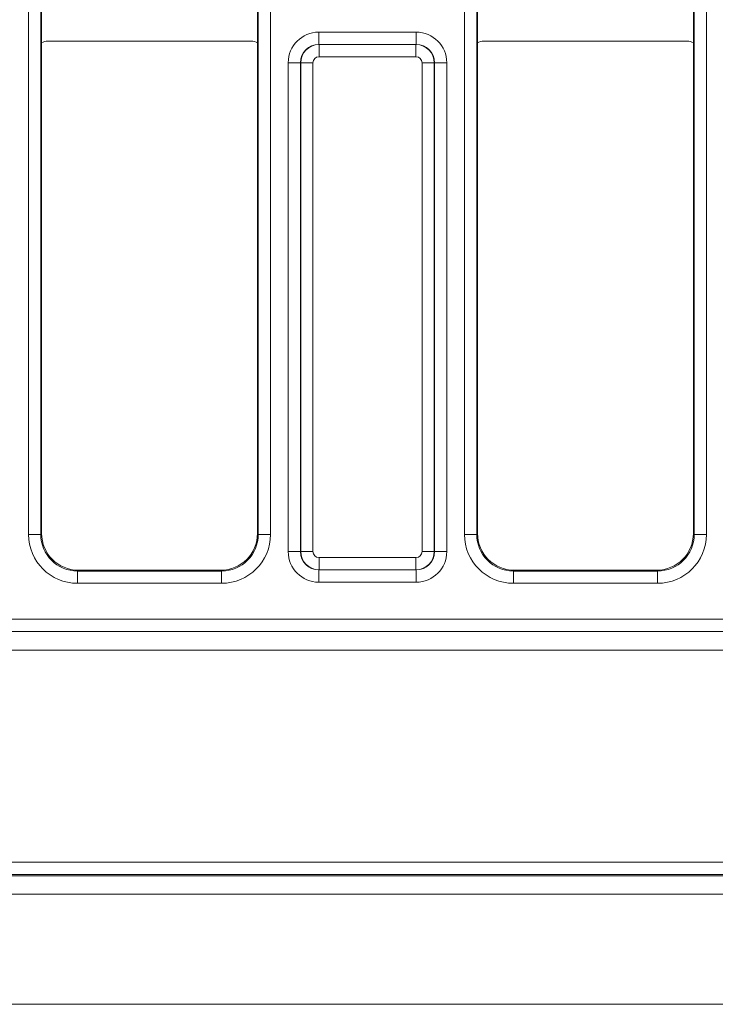
# Model space of a CAD drawing. Units: millimetres. Extents: x -859 to 6636, y -324 to 3696.
# Drawn here: x 618 to 731, y 1472 to 1633 of the extents above; entities that cross this region are included whole.
import ezdxf

# ---------------------------------------------------------------- set-up
doc = ezdxf.new("R2010")
doc.units = ezdxf.units.MM
doc.header["$LTSCALE"] = 10

msp = doc.modelspace()

# ---------------------------------------------------------------- linework, layer by layer
at = {"color": 7, "linetype": 'Continuous', "lineweight": 15}
for p, q in [((619.025, 1548.823), (619.025, 1807.105)), ((621.025, 1807.105), (621.025, 1548.823)), ((656.605, 1548.823), (656.605, 1807.105)), ((658.605, 1807.105), (658.605, 1548.823)), ((690.325, 1548.823), (690.325, 1807.105)), ((692.325, 1807.105), (692.325, 1548.823)), ((727.905, 1548.823), (727.905, 1807.105)), ((729.905, 1807.105), (729.905, 1548.823)), ((621.165, 1629.231), (621.165, 1636.767)), ((656.465, 1629.231), (656.465, 1636.767)), ((692.465, 1629.231), (692.465, 1636.767)), ((727.765, 1629.231), (727.765, 1636.767)), ((666.499, 1628.965), (666.499, 1630.965)), ((666.499, 1630.965), (682.431, 1630.965)), ((682.431, 1628.965), (682.431, 1630.965)), ((621.165, 1629.231), (621.165, 1548.963)), ((655.465, 1629.499), (622.165, 1629.499)), ((656.465, 1548.963), (656.465, 1629.231)), ((666.499, 1628.965), (666.535, 1628.929)), ((682.431, 1628.965), (666.499, 1628.965)), ((666.535, 1626.929), (666.535, 1628.929)), ((666.535, 1628.929), (682.395, 1628.929)), ((682.395, 1628.929), (682.431, 1628.965)), ((682.395, 1626.929), (682.395, 1628.929)), ((692.465, 1629.231), (692.465, 1548.963)), ((726.765, 1629.499), (693.465, 1629.499)), ((727.765, 1548.963), (727.765, 1629.231)), ((682.395, 1626.929), (666.535, 1626.929)), ((661.5, 1625.966), (663.499, 1625.966)), ((661.5, 1545.996), (661.5, 1625.966)), ((663.536, 1625.93), (663.499, 1625.966)), ((663.499, 1625.966), (663.499, 1545.996)), ((663.536, 1625.93), (665.535, 1625.93)), ((663.536, 1546.032), (663.536, 1625.93)), ((665.535, 1625.93), (665.535, 1546.032)), ((683.395, 1546.032), (683.395, 1625.93)), ((683.395, 1625.93), (685.395, 1625.93)), ((685.431, 1625.966), (685.395, 1625.93)), ((685.395, 1625.93), (685.395, 1546.032)), ((685.431, 1545.996), (685.431, 1625.966)), ((685.431, 1625.966), (687.43, 1625.966)), ((687.43, 1625.966), (687.43, 1545.996)), ((621.025, 1548.823), (619.025, 1548.823)), ((621.025, 1548.823), (621.165, 1548.963)), ((656.465, 1548.963), (656.605, 1548.823)), ((658.605, 1548.823), (656.605, 1548.823)), ((692.325, 1548.823), (690.325, 1548.823)), ((692.325, 1548.823), (692.465, 1548.963)), ((727.765, 1548.963), (727.905, 1548.823)), ((729.905, 1548.823), (727.905, 1548.823)), ((661.5, 1545.996), (663.499, 1545.996)), ((663.499, 1545.996), (663.536, 1546.032)), ((663.536, 1546.032), (665.535, 1546.032)), ((683.395, 1546.032), (685.395, 1546.032)), ((685.395, 1546.032), (685.431, 1545.996)), ((685.431, 1545.996), (687.43, 1545.996)), ((666.535, 1545.032), (682.395, 1545.032)), ((666.535, 1543.033), (666.535, 1545.032)), ((682.395, 1543.033), (682.395, 1545.032)), ((627.164, 1542.964), (627.024, 1542.824)), ((627.024, 1542.824), (650.606, 1542.824)), ((627.024, 1542.824), (627.024, 1540.824)), ((627.164, 1542.964), (650.466, 1542.964)), ((650.606, 1542.824), (650.466, 1542.964)), ((650.606, 1542.824), (650.606, 1540.824)), ((666.535, 1543.033), (666.499, 1542.997)), ((666.499, 1542.997), (682.431, 1542.997)), ((666.499, 1540.997), (666.499, 1542.997)), ((682.395, 1543.033), (666.535, 1543.033)), ((682.431, 1542.997), (682.395, 1543.033)), ((682.431, 1540.997), (682.431, 1542.997)), ((698.464, 1542.964), (698.324, 1542.824)), ((698.324, 1542.824), (721.906, 1542.824)), ((698.324, 1542.824), (698.324, 1540.824)), ((698.464, 1542.964), (721.766, 1542.964)), ((721.906, 1542.824), (721.766, 1542.964)), ((721.906, 1542.824), (721.906, 1540.824)), ((650.606, 1540.824), (627.024, 1540.824)), ((682.431, 1540.997), (666.499, 1540.997)), ((721.906, 1540.824), (698.324, 1540.824)), ((355.355, 1534.929), (1350.075, 1534.929)), ((1350.007, 1532.929), (355.424, 1532.929)), ((355.443, 1532.91), (1349.988, 1532.91)), ((1349.97, 1529.911), (355.46, 1529.911)), ((603.315, 1495.208), (1102.115, 1495.208)), ((1102.149, 1493.209), (603.281, 1493.209)), ((614.365, 1492.964), (1091.065, 1492.964)), ((2353.215, 1489.964), (353.215, 1489.964)), ((2353.215, 1471.964), (353.215, 1471.964))]:
    msp.add_line(p, q, dxfattribs=at)
for centre, major_axis, ratio, start_param, end_param in [((666.5, 1625.964), (-3.537, 3.537), 0.9996955, 5.4979394, 7.0684312), ((682.43, 1625.964), (-3.537, -3.537), 0.9996955, 2.3563468, 3.9268385), ((622.165, 1627.499), (1.414, -1.414), 0.9999513, 2.3562189, 2.879783), ((655.465, 1627.499), (1.414, 1.414), 0.9999513, 0.2618097, 0.7853738), ((666.5, 1625.964), (2.123, -2.123), 0.9992898, 2.3563468, 3.9268385), ((666.535, 1625.929), (2.121, 2.121), 0.9998985, 0.7855505, 2.3560422), ((682.395, 1625.929), (2.121, -2.121), 0.9998985, 0.7855505, 2.3560422), ((682.43, 1625.964), (2.123, 2.123), 0.9992898, 5.4979394, 7.0684312), ((693.465, 1627.499), (1.414, -1.414), 0.9999513, 2.3562189, 2.879783), ((726.765, 1627.499), (1.414, 1.414), 0.9999513, 0.2618097, 0.7853738), ((666.535, 1625.929), (-0.707, 0.707), 0.9996955, 5.4979394, 7.0684312), ((682.395, 1625.929), (-0.707, -0.707), 0.9996955, 2.3563468, 3.9268385), ((627.026, 1548.825), (-5.659, -5.659), 0.9996955, 5.4979394, 7.0684312), ((627.026, 1548.825), (4.245, 4.245), 0.9994926, 2.3563468, 3.9268385), ((627.166, 1548.965), (-4.244, -4.244), 0.9996955, 5.4979394, 7.0684312), ((650.464, 1548.965), (4.244, -4.244), 0.9996955, 5.4979394, 7.0684312), ((650.604, 1548.825), (5.659, -5.659), 0.9996955, 5.4979394, 7.0684312), ((650.604, 1548.825), (4.245, -4.245), 0.9994926, 5.4979394, 7.0684312), ((698.326, 1548.825), (-5.659, -5.659), 0.9996955, 5.4979394, 7.0684312), ((698.326, 1548.825), (4.245, 4.245), 0.9994926, 2.3563468, 3.9268385), ((698.466, 1548.965), (-4.244, -4.244), 0.9996955, 5.4979394, 7.0684312), ((721.764, 1548.965), (4.244, -4.244), 0.9996955, 5.4979394, 7.0684312), ((721.904, 1548.825), (5.659, -5.659), 0.9996955, 5.4979394, 7.0684312), ((721.904, 1548.825), (4.245, -4.245), 0.9994926, 5.4979394, 7.0684312), ((666.5, 1545.998), (-3.537, -3.537), 0.9996955, 5.4979394, 7.0684312), ((666.5, 1545.998), (2.123, 2.123), 0.9992898, 2.3563468, 3.9268385), ((666.535, 1546.033), (2.121, -2.121), 0.9998985, 3.9271431, 5.4976349), ((666.535, 1546.033), (-0.707, -0.707), 0.9996955, 5.4979394, 7.0684312), ((682.395, 1546.033), (0.707, -0.707), 0.9996955, 5.4979394, 7.0684312), ((682.395, 1546.033), (2.121, 2.121), 0.9998985, 3.9271431, 5.4976349), ((682.43, 1545.998), (2.123, -2.123), 0.9992898, 5.4979394, 7.0684312), ((682.43, 1545.998), (3.537, -3.537), 0.9996955, 5.4979394, 7.0684312)]:
    msp.add_ellipse(centre, major_axis=major_axis, ratio=ratio, start_param=start_param, end_param=end_param, dxfattribs=at)

doc.saveas('drawing.dxf')
